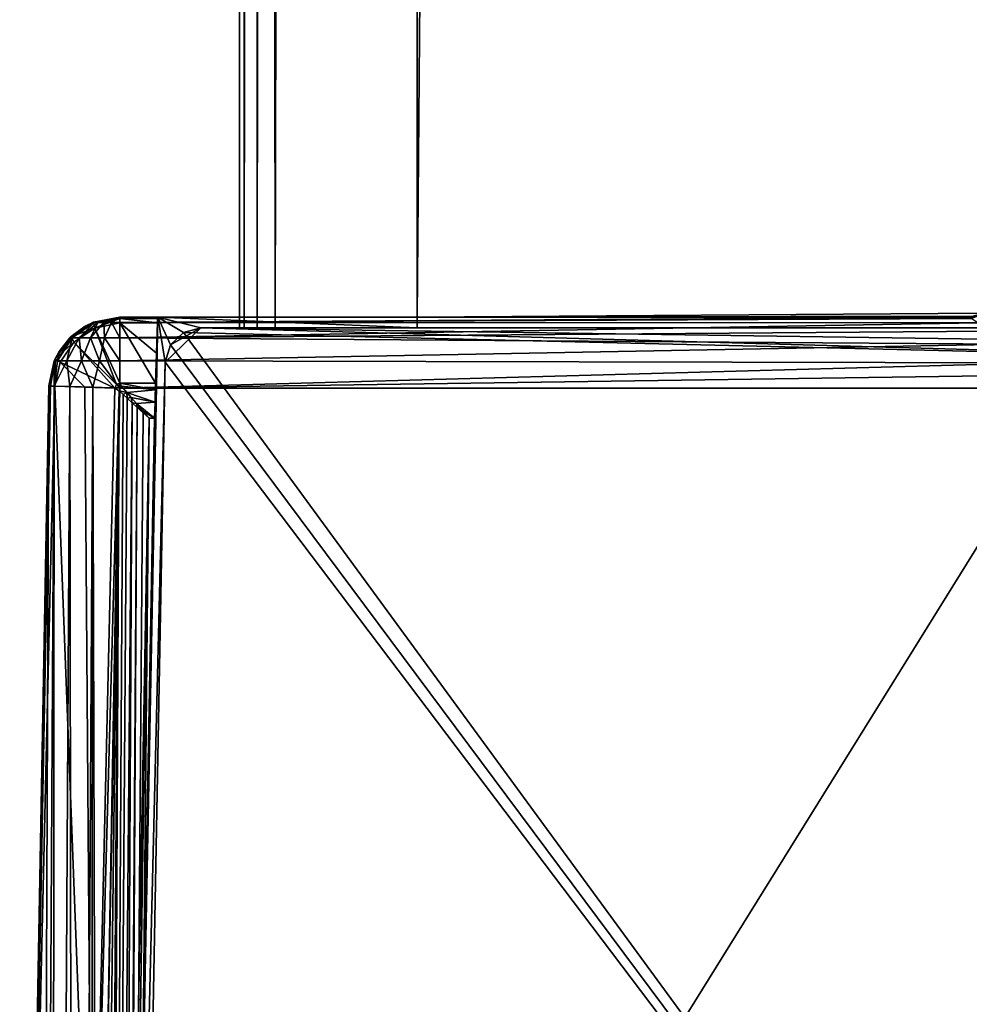
# Model space of a CAD drawing. Units: millimetres. Extents: x -10 to 10, y -10 to 955.
# Drawn here: x -10 to 3, y 36 to 50 of the extents above; entities that cross this region are included whole.
import ezdxf

# ---------------------------------------------------------------- set-up
doc = ezdxf.new("R2010")
doc.units = ezdxf.units.MM
doc.header["$LTSCALE"] = 97.777778
for name, color, linetype in [('1001', 7, 'CONTINUOUS'), ('1018', 7, 'CONTINUOUS'), ('1025', 7, 'CONTINUOUS'), ('1033', 7, 'CONTINUOUS'), ('1034', 7, 'CONTINUOUS'), ('1035', 7, 'CONTINUOUS'), ('1036', 7, 'CONTINUOUS'), ('1037', 7, 'CONTINUOUS'), ('1038', 7, 'CONTINUOUS'), ('1039', 7, 'CONTINUOUS'), ('1040', 7, 'CONTINUOUS'), ('1041', 7, 'CONTINUOUS'), ('1042', 7, 'CONTINUOUS'), ('1043', 7, 'CONTINUOUS'), ('1044', 7, 'CONTINUOUS'), ('1045', 7, 'CONTINUOUS'), ('1046', 7, 'CONTINUOUS'), ('1047', 7, 'CONTINUOUS'), ('1048', 7, 'CONTINUOUS'), ('1049', 7, 'CONTINUOUS'), ('1050', 7, 'CONTINUOUS'), ('1062', 7, 'CONTINUOUS'), ('1063', 7, 'CONTINUOUS'), ('1075', 7, 'CONTINUOUS'), ('1079', 7, 'CONTINUOUS'), ('1080', 7, 'CONTINUOUS'), ('1081', 7, 'CONTINUOUS'), ('1082', 7, 'CONTINUOUS'), ('1083', 7, 'CONTINUOUS'), ('1084', 7, 'CONTINUOUS'), ('2', 7, 'CONTINUOUS'), ('3', 7, 'CONTINUOUS')]:
    doc.layers.add(name, color=color, linetype=linetype)

msp = doc.modelspace()

# ---------------------------------------------------------------- linework, layer by layer
at = {"layer": '1001', "linetype": 'Continuous'}
for points in [[(-9.023, 22.615, 1987.5), (-8.624, 44.726, 1987.5), (-8.946, 22.615, 1987.5), (-9.023, 22.615, 1987.5)], [(-8.946, 22.615, 1987.5), (-8.624, 44.726, 1987.5), (-8.547, 44.726, 1987.5), (-8.946, 22.615, 1987.5)]]:
    msp.add_3dface(points, dxfattribs=at)
at = {"layer": '1018', "linetype": 'Continuous'}
for points in [[(-8.502, 46.15, 2000), (-8.395, 45.516, 2000), (-8.944, 23.077, 2000), (-8.502, 46.15, 2000)], [(-7.895, 46, 2000), (-8.141, 45.935, 2000), (-8.502, 46.15, 2000), (-7.895, 46, 2000)], [(-4.85, 46, 2000), (-7.895, 46, 2000), (-8.502, 46.15, 2000), (-4.85, 46, 2000)], [(-8.141, 45.935, 2000), (-8.323, 45.759, 2000), (-8.502, 46.15, 2000), (-8.141, 45.935, 2000)], [(-8.323, 45.759, 2000), (-8.395, 45.516, 2000), (-8.502, 46.15, 2000), (-8.323, 45.759, 2000)], [(-4.85, 46.15, 2000), (-4.85, 46, 2000), (-8.502, 46.15, 2000), (-4.85, 46.15, 2000)], [(-8.395, 45.516, 2000), (-8.818, 22.76, 2000), (-8.944, 23.077, 2000), (-8.395, 45.516, 2000)]]:
    msp.add_3dface(points, dxfattribs=at)
at = {"layer": '1025', "linetype": 'Continuous'}
for points in [[(-9.034, 45.15, 2002), (-9.445, 22.827, 2002), (4.422, 45.15, 2002), (-9.034, 45.15, 2002)], [(4.422, 45.15, 2002), (-9.445, 22.827, 2002), (9.486, 23.48, 2002), (4.422, 45.15, 2002)]]:
    msp.add_3dface(points, dxfattribs=at)
at = {"layer": '1033', "linetype": 'Continuous'}
for points in [[(-8.502, 46.15, 2000), (-8.944, 23.077, 2000), (-8.502, 46.15, 1993.997), (-8.502, 46.15, 2000)], [(-8.502, 46.15, 1993.997), (-8.944, 23.077, 2000), (-8.503, 46.13, 1993.502), (-8.502, 46.15, 1993.997)], [(-8.503, 46.13, 1993.502), (-8.944, 23.077, 2000), (-8.505, 46.068, 1993.01), (-8.503, 46.13, 1993.502)], [(-8.505, 46.068, 1993.01), (-8.944, 23.077, 2000), (-8.519, 45.644, 1990.464), (-8.505, 46.068, 1993.01)], [(-8.944, 23.077, 2000), (-8.532, 45.22, 1987.918), (-8.519, 45.644, 1990.464), (-8.944, 23.077, 2000)], [(-8.532, 45.22, 1987.918), (-8.944, 23.077, 2000), (-8.535, 45.129, 1987.704), (-8.532, 45.22, 1987.918)], [(-8.535, 45.129, 1987.704), (-8.944, 23.077, 2000), (-8.54, 44.953, 1987.554), (-8.535, 45.129, 1987.704)], [(-8.944, 23.077, 2000), (-8.547, 44.726, 1987.5), (-8.54, 44.953, 1987.554), (-8.944, 23.077, 2000)], [(-8.946, 22.615, 1987.5), (-8.547, 44.726, 1987.5), (-8.944, 23.077, 2000), (-8.946, 22.615, 1987.5)]]:
    msp.add_3dface(points, dxfattribs=at)
at = {"layer": '1034', "linetype": 'Continuous'}
for points in [[(-8.532, 45.22, 1987.918), (-8.535, 45.129, 1987.704), (-9.034, 45.22, 1987.918), (-8.532, 45.22, 1987.918)], [(-9.034, 45.22, 1987.918), (-8.535, 45.129, 1987.704), (-9.013, 45.179, 1987.787), (-9.034, 45.22, 1987.918)], [(-9.013, 45.179, 1987.787), (-8.535, 45.129, 1987.704), (-8.938, 45.089, 1987.656), (-9.013, 45.179, 1987.787)], [(-8.535, 45.129, 1987.704), (-8.54, 44.953, 1987.554), (-8.938, 45.089, 1987.656), (-8.535, 45.129, 1987.704)], [(-8.938, 45.089, 1987.656), (-8.54, 44.953, 1987.554), (-8.877, 45.02, 1987.595), (-8.938, 45.089, 1987.656)], [(-8.877, 45.02, 1987.595), (-8.54, 44.953, 1987.554), (-8.8, 44.934, 1987.545), (-8.877, 45.02, 1987.595)], [(-8.54, 44.953, 1987.554), (-8.547, 44.726, 1987.5), (-8.8, 44.934, 1987.545), (-8.54, 44.953, 1987.554)], [(-8.8, 44.934, 1987.545), (-8.547, 44.726, 1987.5), (-8.714, 44.833, 1987.511), (-8.8, 44.934, 1987.545)], [(-8.547, 44.726, 1987.5), (-8.624, 44.726, 1987.5), (-8.714, 44.833, 1987.511), (-8.547, 44.726, 1987.5)]]:
    msp.add_3dface(points, dxfattribs=at)
at = {"layer": '1035', "linetype": 'Continuous'}
for points in [[(-8.519, 45.644, 1990.464), (-8.532, 45.22, 1987.918), (-9.034, 46.068, 1993.01), (-8.519, 45.644, 1990.464)], [(-8.532, 45.22, 1987.918), (-9.034, 45.22, 1987.918), (-9.034, 46.068, 1993.01), (-8.532, 45.22, 1987.918)], [(-8.505, 46.068, 1993.01), (-8.519, 45.644, 1990.464), (-9.034, 46.068, 1993.01), (-8.505, 46.068, 1993.01)]]:
    msp.add_3dface(points, dxfattribs=at)
at = {"layer": '1036', "linetype": 'Continuous'}
for points in [[(-8.502, 46.15, 1993.997), (-8.503, 46.13, 1993.502), (-9.034, 46.15, 1993.997), (-8.502, 46.15, 1993.997)], [(-9.034, 46.15, 1993.997), (-8.503, 46.13, 1993.502), (-9.034, 46.13, 1993.502), (-9.034, 46.15, 1993.997)], [(-8.503, 46.13, 1993.502), (-8.505, 46.068, 1993.01), (-9.034, 46.13, 1993.502), (-8.503, 46.13, 1993.502)], [(-8.505, 46.068, 1993.01), (-9.034, 46.068, 1993.01), (-9.034, 46.13, 1993.502), (-8.505, 46.068, 1993.01)]]:
    msp.add_3dface(points, dxfattribs=at)
at = {"layer": '1037', "linetype": 'Continuous'}
for points in [[(-8.502, 46.15, 2000), (-8.502, 46.15, 1993.997), (-9.034, 46.15, 1993.997), (-8.502, 46.15, 2000)], [(-8.502, 46.15, 2000), (-9.034, 46.15, 1993.997), (-9.034, 46.15, 2001), (-8.502, 46.15, 2000)], [(2.922, 46.15, 2001), (-8.502, 46.15, 2000), (-9.034, 46.15, 2001), (2.922, 46.15, 2001)], [(-4.85, 46.15, 2000), (-8.502, 46.15, 2000), (2.922, 46.15, 2001), (-4.85, 46.15, 2000)], [(2.922, 46.15, 2000), (-4.85, 46.15, 2000), (2.922, 46.15, 2001), (2.922, 46.15, 2000)]]:
    msp.add_3dface(points, dxfattribs=at)
at = {"layer": '1038', "linetype": 'Continuous'}
msp.add_3dface([(2.922, 46.15, 2000), (2.922, 46.15, 2001), (3.172, 46.217, 2001), (2.922, 46.15, 2000)], dxfattribs=at)
at = {"layer": '1039', "linetype": 'Continuous'}
msp.add_3dface([(3.172, 46.217, 2001), (2.922, 46.15, 2001), (2.949, 46.132, 2001.188), (3.172, 46.217, 2001)], dxfattribs=at)
at = {"layer": '1040', "linetype": 'Continuous'}
for points in [[(2.922, 46.15, 2001), (-9.034, 46.15, 2001), (-9.034, 46.074, 2001.382), (2.922, 46.15, 2001)], [(2.949, 46.132, 2001.188), (2.922, 46.15, 2001), (-9.034, 46.074, 2001.382), (2.949, 46.132, 2001.188)], [(3.04, 46.071, 2001.389), (2.949, 46.132, 2001.188), (-9.034, 46.074, 2001.382), (3.04, 46.071, 2001.389)], [(-9.034, 45.857, 2001.707), (3.04, 46.071, 2001.389), (-9.034, 46.074, 2001.382), (-9.034, 45.857, 2001.707)], [(3.216, 45.954, 2001.594), (3.04, 46.071, 2001.389), (-9.034, 45.857, 2001.707), (3.216, 45.954, 2001.594)], [(3.493, 45.769, 2001.785), (3.216, 45.954, 2001.594), (-9.034, 45.857, 2001.707), (3.493, 45.769, 2001.785)], [(-9.034, 45.533, 2001.924), (3.493, 45.769, 2001.785), (-9.034, 45.857, 2001.707), (-9.034, 45.533, 2001.924)], [(3.89, 45.505, 2001.935), (3.493, 45.769, 2001.785), (-9.034, 45.533, 2001.924), (3.89, 45.505, 2001.935)], [(-9.034, 45.15, 2002), (3.89, 45.505, 2001.935), (-9.034, 45.533, 2001.924), (-9.034, 45.15, 2002)], [(-9.034, 45.15, 2002), (4.141, 45.338, 2001.982), (3.89, 45.505, 2001.935), (-9.034, 45.15, 2002)], [(-9.034, 45.15, 2002), (4.422, 45.15, 2002), (4.141, 45.338, 2001.982), (-9.034, 45.15, 2002)]]:
    msp.add_3dface(points, dxfattribs=at)
at = {"layer": '1041', "linetype": 'Continuous'}
for points in [[(-9.741, 45.857, 2001), (-9.707, 45.857, 2001.218), (-9.525, 46.021, 2001), (-9.741, 45.857, 2001)], [(-9.707, 45.857, 2001.218), (-9.606, 45.857, 2001.415), (-9.398, 46.074, 2001.118), (-9.707, 45.857, 2001.218)], [(-9.525, 46.021, 2001), (-9.707, 45.857, 2001.218), (-9.416, 46.074, 2001), (-9.525, 46.021, 2001)], [(-9.416, 46.074, 2001), (-9.707, 45.857, 2001.218), (-9.398, 46.074, 2001.118), (-9.416, 46.074, 2001)], [(-9.606, 45.857, 2001.415), (-9.45, 45.857, 2001.572), (-9.343, 46.074, 2001.225), (-9.606, 45.857, 2001.415)], [(-9.398, 46.074, 2001.118), (-9.606, 45.857, 2001.415), (-9.343, 46.074, 2001.225), (-9.398, 46.074, 2001.118)], [(-9.45, 45.857, 2001.572), (-9.253, 45.857, 2001.672), (-9.259, 46.074, 2001.309), (-9.45, 45.857, 2001.572)], [(-9.343, 46.074, 2001.225), (-9.45, 45.857, 2001.572), (-9.259, 46.074, 2001.309), (-9.343, 46.074, 2001.225)], [(-9.034, 46.15, 2001), (-9.416, 46.074, 2001), (-9.398, 46.074, 2001.118), (-9.034, 46.15, 2001)], [(-9.034, 46.15, 2001), (-9.398, 46.074, 2001.118), (-9.343, 46.074, 2001.225), (-9.034, 46.15, 2001)], [(-9.034, 46.15, 2001), (-9.343, 46.074, 2001.225), (-9.259, 46.074, 2001.309), (-9.034, 46.15, 2001)], [(-9.034, 46.15, 2001), (-9.259, 46.074, 2001.309), (-9.152, 46.074, 2001.363), (-9.034, 46.15, 2001)], [(-9.259, 46.074, 2001.309), (-9.253, 45.857, 2001.672), (-9.152, 46.074, 2001.363), (-9.259, 46.074, 2001.309)], [(-9.253, 45.857, 2001.672), (-9.034, 45.857, 2001.707), (-9.152, 46.074, 2001.363), (-9.253, 45.857, 2001.672)], [(-9.034, 46.074, 2001.382), (-9.034, 46.15, 2001), (-9.152, 46.074, 2001.363), (-9.034, 46.074, 2001.382)], [(-9.034, 45.857, 2001.707), (-9.034, 46.074, 2001.382), (-9.152, 46.074, 2001.363), (-9.034, 45.857, 2001.707)], [(-9.913, 45.533, 2001.285), (-9.782, 45.533, 2001.543), (-9.707, 45.857, 2001.218), (-9.913, 45.533, 2001.285)], [(-9.89, 45.668, 2001), (-9.913, 45.533, 2001.285), (-9.741, 45.857, 2001), (-9.89, 45.668, 2001)], [(-9.741, 45.857, 2001), (-9.913, 45.533, 2001.285), (-9.707, 45.857, 2001.218), (-9.741, 45.857, 2001)], [(-9.782, 45.533, 2001.543), (-9.577, 45.533, 2001.747), (-9.606, 45.857, 2001.415), (-9.782, 45.533, 2001.543)], [(-9.707, 45.857, 2001.218), (-9.782, 45.533, 2001.543), (-9.606, 45.857, 2001.415), (-9.707, 45.857, 2001.218)], [(-9.606, 45.857, 2001.415), (-9.577, 45.533, 2001.747), (-9.45, 45.857, 2001.572), (-9.606, 45.857, 2001.415)], [(-9.577, 45.533, 2001.747), (-9.32, 45.533, 2001.879), (-9.45, 45.857, 2001.572), (-9.577, 45.533, 2001.747)], [(-9.45, 45.857, 2001.572), (-9.32, 45.533, 2001.879), (-9.253, 45.857, 2001.672), (-9.45, 45.857, 2001.572)], [(-9.32, 45.533, 2001.879), (-9.034, 45.533, 2001.924), (-9.253, 45.857, 2001.672), (-9.32, 45.533, 2001.879)], [(-9.034, 45.533, 2001.924), (-9.034, 45.857, 2001.707), (-9.253, 45.857, 2001.672), (-9.034, 45.533, 2001.924)], [(-9.958, 45.533, 2001), (-9.913, 45.533, 2001.285), (-9.89, 45.668, 2001), (-9.958, 45.533, 2001)], [(-9.958, 45.533, 2001), (-10.034, 45.181, 2001), (-9.958, 45.179, 2001.383), (-9.958, 45.533, 2001)], [(-9.913, 45.533, 2001.285), (-9.958, 45.533, 2001), (-9.958, 45.179, 2001.383), (-9.913, 45.533, 2001.285)], [(-9.782, 45.533, 2001.543), (-9.913, 45.533, 2001.285), (-9.958, 45.179, 2001.383), (-9.782, 45.533, 2001.543)], [(-9.741, 45.172, 2001.707), (-9.782, 45.533, 2001.543), (-9.958, 45.179, 2001.383), (-9.741, 45.172, 2001.707)], [(-9.577, 45.533, 2001.747), (-9.782, 45.533, 2001.543), (-9.741, 45.172, 2001.707), (-9.577, 45.533, 2001.747)], [(-9.417, 45.162, 2001.924), (-9.577, 45.533, 2001.747), (-9.741, 45.172, 2001.707), (-9.417, 45.162, 2001.924)], [(-9.32, 45.533, 2001.879), (-9.577, 45.533, 2001.747), (-9.417, 45.162, 2001.924), (-9.32, 45.533, 2001.879)], [(-9.034, 45.15, 2002), (-9.32, 45.533, 2001.879), (-9.417, 45.162, 2001.924), (-9.034, 45.15, 2002)], [(-9.034, 45.15, 2002), (-9.034, 45.533, 2001.924), (-9.32, 45.533, 2001.879), (-9.034, 45.15, 2002)]]:
    msp.add_3dface(points, dxfattribs=at)
at = {"layer": '1042', "linetype": 'Continuous'}
for points in [[(-9.741, 45.857, 2001), (-9.525, 46.021, 2001), (-9.72, 45.878, 1993.997), (-9.741, 45.857, 2001)], [(-9.72, 45.878, 1993.997), (-9.416, 46.074, 2001), (-9.405, 46.079, 1993.997), (-9.72, 45.878, 1993.997)], [(-9.525, 46.021, 2001), (-9.416, 46.074, 2001), (-9.72, 45.878, 1993.997), (-9.525, 46.021, 2001)], [(-9.416, 46.074, 2001), (-9.034, 46.15, 2001), (-9.405, 46.079, 1993.997), (-9.416, 46.074, 2001)], [(-9.034, 46.15, 2001), (-9.034, 46.15, 1993.997), (-9.405, 46.079, 1993.997), (-9.034, 46.15, 2001)], [(-9.944, 45.565, 1993.997), (-9.741, 45.857, 2001), (-9.72, 45.878, 1993.997), (-9.944, 45.565, 1993.997)], [(-9.89, 45.668, 2001), (-9.741, 45.857, 2001), (-9.944, 45.565, 1993.997), (-9.89, 45.668, 2001)], [(-9.958, 45.533, 2001), (-9.89, 45.668, 2001), (-9.944, 45.565, 1993.997), (-9.958, 45.533, 2001)], [(-10.034, 45.181, 1993.997), (-9.958, 45.533, 2001), (-9.944, 45.565, 1993.997), (-10.034, 45.181, 1993.997)], [(-10.034, 45.181, 2001), (-9.958, 45.533, 2001), (-10.034, 45.181, 1993.997), (-10.034, 45.181, 2001)]]:
    msp.add_3dface(points, dxfattribs=at)
at = {"layer": '1043', "linetype": 'Continuous'}
for points in [[(-10.034, 45.181, 2001), (-10.034, 45.181, 1993.997), (-10.445, 22.837, 1993.997), (-10.034, 45.181, 2001)], [(-10.034, 45.181, 2001), (-10.445, 22.837, 1993.997), (-10.445, 22.837, 2001), (-10.034, 45.181, 2001)]]:
    msp.add_3dface(points, dxfattribs=at)
at = {"layer": '1044', "linetype": 'Continuous'}
for points in [[(-10.445, 22.837, 1993.997), (-10.034, 45.181, 1993.997), (-10.271, 31.471, 1993.01), (-10.445, 22.837, 1993.997)], [(-10.271, 31.471, 1993.01), (-10.034, 45.181, 1993.997), (-10.013, 45.18, 1993.502), (-10.271, 31.471, 1993.01)], [(-9.952, 45.179, 1993.01), (-10.271, 31.471, 1993.01), (-10.013, 45.18, 1993.502), (-9.952, 45.179, 1993.01)]]:
    msp.add_3dface(points, dxfattribs=at)
at = {"layer": '1045', "linetype": 'Continuous'}
for points in [[(-10.271, 31.471, 1993.01), (-9.952, 45.179, 1993.01), (-9.423, 31.458, 1987.918), (-10.271, 31.471, 1993.01)], [(-9.423, 31.458, 1987.918), (-9.952, 45.179, 1993.01), (-9.527, 45.165, 1990.456), (-9.423, 31.458, 1987.918)], [(-9.104, 45.152, 1987.918), (-9.423, 31.458, 1987.918), (-9.527, 45.165, 1990.456), (-9.104, 45.152, 1987.918)]]:
    msp.add_3dface(points, dxfattribs=at)
at = {"layer": '1046', "linetype": 'Continuous'}
for points in [[(-9.529, 17.761, 1987.918), (-9.423, 31.458, 1987.918), (-9.043, 45.111, 1987.747), (-9.529, 17.761, 1987.918)], [(-9.487, 9.125, 1987.918), (-9.529, 17.761, 1987.918), (-9.043, 45.111, 1987.747), (-9.487, 9.125, 1987.918)], [(-9.36, 0.49, 1987.918), (-9.487, 9.125, 1987.918), (-9.043, 45.111, 1987.747), (-9.36, 0.49, 1987.918)], [(-9.423, 31.458, 1987.918), (-9.104, 45.152, 1987.918), (-9.043, 45.111, 1987.747), (-9.423, 31.458, 1987.918)], [(-9.255, 0.492, 1987.685), (-9.36, 0.49, 1987.918), (-9.043, 45.111, 1987.747), (-9.255, 0.492, 1987.685)], [(-8.989, 45.063, 1987.669), (-9.255, 0.492, 1987.685), (-9.043, 45.111, 1987.747), (-8.989, 45.063, 1987.669)], [(-8.931, 45.009, 1987.613), (-9.255, 0.492, 1987.685), (-8.989, 45.063, 1987.669), (-8.931, 45.009, 1987.613)], [(-8.864, 44.946, 1987.565), (-9.255, 0.492, 1987.685), (-8.931, 45.009, 1987.613), (-8.864, 44.946, 1987.565)], [(-9.093, 0.496, 1987.554), (-9.255, 0.492, 1987.685), (-8.864, 44.946, 1987.565), (-9.093, 0.496, 1987.554)], [(-8.79, 44.877, 1987.53), (-9.093, 0.496, 1987.554), (-8.864, 44.946, 1987.565), (-8.79, 44.877, 1987.53)], [(-9.048, 0.496, 1987.534), (-9.093, 0.496, 1987.554), (-8.79, 44.877, 1987.53), (-9.048, 0.496, 1987.534)], [(-8.709, 44.804, 1987.508), (-9.048, 0.496, 1987.534), (-8.79, 44.877, 1987.53), (-8.709, 44.804, 1987.508)], [(-8.624, 44.726, 1987.5), (-9.048, 0.496, 1987.534), (-8.709, 44.804, 1987.508), (-8.624, 44.726, 1987.5)], [(-8.624, 44.726, 1987.5), (-9.023, 22.615, 1987.5), (-9.048, 0.496, 1987.534), (-8.624, 44.726, 1987.5)]]:
    msp.add_3dface(points, dxfattribs=at)
at = {"layer": '1047', "linetype": 'Continuous'}
for points in [[(-9.082, 45.201, 1987.918), (-9.013, 45.179, 1987.787), (-9.104, 45.152, 1987.918), (-9.082, 45.201, 1987.918)], [(-9.034, 45.22, 1987.918), (-9.013, 45.179, 1987.787), (-9.082, 45.201, 1987.918), (-9.034, 45.22, 1987.918)], [(-9.104, 45.152, 1987.918), (-9.013, 45.179, 1987.787), (-9.043, 45.111, 1987.747), (-9.104, 45.152, 1987.918)], [(-9.013, 45.179, 1987.787), (-8.938, 45.089, 1987.656), (-9.043, 45.111, 1987.747), (-9.013, 45.179, 1987.787)], [(-8.938, 45.089, 1987.656), (-8.989, 45.063, 1987.669), (-9.043, 45.111, 1987.747), (-8.938, 45.089, 1987.656)], [(-8.938, 45.089, 1987.656), (-8.931, 45.009, 1987.613), (-8.989, 45.063, 1987.669), (-8.938, 45.089, 1987.656)], [(-8.938, 45.089, 1987.656), (-8.877, 45.02, 1987.595), (-8.931, 45.009, 1987.613), (-8.938, 45.089, 1987.656)], [(-8.877, 45.02, 1987.595), (-8.864, 44.946, 1987.565), (-8.931, 45.009, 1987.613), (-8.877, 45.02, 1987.595)], [(-8.877, 45.02, 1987.595), (-8.8, 44.934, 1987.545), (-8.864, 44.946, 1987.565), (-8.877, 45.02, 1987.595)], [(-8.8, 44.934, 1987.545), (-8.79, 44.877, 1987.53), (-8.864, 44.946, 1987.565), (-8.8, 44.934, 1987.545)], [(-8.8, 44.934, 1987.545), (-8.714, 44.833, 1987.511), (-8.79, 44.877, 1987.53), (-8.8, 44.934, 1987.545)], [(-8.714, 44.833, 1987.511), (-8.709, 44.804, 1987.508), (-8.79, 44.877, 1987.53), (-8.714, 44.833, 1987.511)], [(-8.714, 44.833, 1987.511), (-8.624, 44.726, 1987.5), (-8.709, 44.804, 1987.508), (-8.714, 44.833, 1987.511)]]:
    msp.add_3dface(points, dxfattribs=at)
at = {"layer": '1048', "linetype": 'Continuous'}
for points in [[(-9.034, 46.068, 1993.01), (-9.034, 45.22, 1987.918), (-9.389, 45.997, 1993.01), (-9.034, 46.068, 1993.01)], [(-9.389, 45.997, 1993.01), (-9.082, 45.201, 1987.918), (-9.683, 45.8, 1993.01), (-9.389, 45.997, 1993.01)], [(-9.034, 45.22, 1987.918), (-9.082, 45.201, 1987.918), (-9.389, 45.997, 1993.01), (-9.034, 45.22, 1987.918)], [(-9.683, 45.8, 1993.01), (-9.104, 45.152, 1987.918), (-9.876, 45.517, 1993.01), (-9.683, 45.8, 1993.01)], [(-9.082, 45.201, 1987.918), (-9.104, 45.152, 1987.918), (-9.683, 45.8, 1993.01), (-9.082, 45.201, 1987.918)], [(-9.527, 45.165, 1990.456), (-9.952, 45.179, 1993.01), (-9.876, 45.517, 1993.01), (-9.527, 45.165, 1990.456)], [(-9.104, 45.152, 1987.918), (-9.527, 45.165, 1990.456), (-9.876, 45.517, 1993.01), (-9.104, 45.152, 1987.918)]]:
    msp.add_3dface(points, dxfattribs=at)
at = {"layer": '1049', "linetype": 'Continuous'}
for points in [[(-9.72, 45.878, 1993.997), (-9.405, 46.079, 1993.997), (-9.389, 45.997, 1993.01), (-9.72, 45.878, 1993.997)], [(-9.405, 46.079, 1993.997), (-9.034, 46.15, 1993.997), (-9.389, 45.997, 1993.01), (-9.405, 46.079, 1993.997)], [(-9.034, 46.15, 1993.997), (-9.034, 46.13, 1993.502), (-9.389, 45.997, 1993.01), (-9.034, 46.15, 1993.997)], [(-9.034, 46.13, 1993.502), (-9.034, 46.068, 1993.01), (-9.389, 45.997, 1993.01), (-9.034, 46.13, 1993.502)], [(-9.72, 45.878, 1993.997), (-9.389, 45.997, 1993.01), (-9.683, 45.8, 1993.01), (-9.72, 45.878, 1993.997)], [(-9.944, 45.565, 1993.997), (-9.72, 45.878, 1993.997), (-9.683, 45.8, 1993.01), (-9.944, 45.565, 1993.997)], [(-9.944, 45.565, 1993.997), (-9.683, 45.8, 1993.01), (-9.876, 45.517, 1993.01), (-9.944, 45.565, 1993.997)], [(-10.034, 45.181, 1993.997), (-9.944, 45.565, 1993.997), (-10.013, 45.18, 1993.502), (-10.034, 45.181, 1993.997)], [(-9.944, 45.565, 1993.997), (-9.952, 45.179, 1993.01), (-10.013, 45.18, 1993.502), (-9.944, 45.565, 1993.997)], [(-9.952, 45.179, 1993.01), (-9.944, 45.565, 1993.997), (-9.876, 45.517, 1993.01), (-9.952, 45.179, 1993.01)]]:
    msp.add_3dface(points, dxfattribs=at)
at = {"layer": '1050', "linetype": 'Continuous'}
for points in [[(-10.215, 0.491, 2001.383), (-10.034, 45.181, 2001), (-10.445, 22.837, 2001), (-10.215, 0.491, 2001.383)], [(-10.034, 45.181, 2001), (-10.215, 0.491, 2001.383), (-9.958, 45.179, 2001.383), (-10.034, 45.181, 2001)], [(-10.215, 0.491, 2001.383), (-9.998, 0.493, 2001.707), (-9.958, 45.179, 2001.383), (-10.215, 0.491, 2001.383)], [(-9.998, 0.493, 2001.707), (-9.741, 45.172, 2001.707), (-9.958, 45.179, 2001.383), (-9.998, 0.493, 2001.707)], [(-9.998, 0.493, 2001.707), (-9.674, 0.496, 2001.924), (-9.741, 45.172, 2001.707), (-9.998, 0.493, 2001.707)], [(-9.674, 0.496, 2001.924), (-9.417, 45.162, 2001.924), (-9.741, 45.172, 2001.707), (-9.674, 0.496, 2001.924)], [(-9.674, 0.496, 2001.924), (-9.291, 0.5, 2002), (-9.417, 45.162, 2001.924), (-9.674, 0.496, 2001.924)], [(-9.291, 0.5, 2002), (-9.445, 22.827, 2002), (-9.417, 45.162, 2001.924), (-9.291, 0.5, 2002)], [(-9.445, 22.827, 2002), (-9.034, 45.15, 2002), (-9.417, 45.162, 2001.924), (-9.445, 22.827, 2002)]]:
    msp.add_3dface(points, dxfattribs=at)
at = {"layer": '1062', "linetype": 'Continuous'}
for points in [[(-8.323, 45.759), (-8.395, 45.515), (-7.895, 46, 1000), (-8.323, 45.759)], [(-8.323, 45.759, 2000), (-7.895, 46, 1000), (-8.395, 45.516, 2000), (-8.323, 45.759, 2000)], [(-8.395, 45.515), (-8.395, 45.515, 1000), (-7.895, 46, 1000), (-8.395, 45.515)], [(-8.395, 45.516, 2000), (-7.895, 46, 1000), (-8.395, 45.515, 1000), (-8.395, 45.516, 2000)], [(-8.14, 45.936), (-8.323, 45.759), (-7.895, 46, 1000), (-8.14, 45.936)], [(-8.141, 45.935, 2000), (-7.895, 46, 1000), (-8.323, 45.759, 2000), (-8.141, 45.935, 2000)], [(-7.895, 46, 2000), (-7.895, 46, 1000), (-8.141, 45.935, 2000), (-7.895, 46, 2000)], [(-7.895, 46), (-8.14, 45.936), (-7.895, 46, 1000), (-7.895, 46)]]:
    msp.add_3dface(points, dxfattribs=at)
at = {"layer": '1063', "linetype": 'Continuous'}
for points in [[(-8.395, 45.516, 2000), (-8.395, 45.515, 1000), (-8.818, 22.76), (-8.395, 45.516, 2000)], [(-8.818, 22.76, 2000), (-8.395, 45.516, 2000), (-8.818, 22.76), (-8.818, 22.76, 2000)], [(-8.395, 45.515), (-8.818, 22.76), (-8.395, 45.515, 1000), (-8.395, 45.515)]]:
    msp.add_3dface(points, dxfattribs=at)
at = {"layer": '1075', "linetype": 'Continuous'}
for points in [[(-7.895, 46, 1000), (-7.895, 46, 2000), (-4.85, 46, 11.6), (-7.895, 46, 1000)], [(-4.85, 46, 11.6), (-7.895, 46, 2000), (-4.85, 46, 2000), (-4.85, 46, 11.6)], [(-7.895, 46, 1000), (-7.35, 46, 11.1), (-7.895, 46), (-7.895, 46, 1000)], [(7.895, 46), (-7.895, 46), (-6.85, 46, 0.1), (7.895, 46)], [(-6.85, 46, 0.1), (-7.895, 46), (-7.1, 46, 0.167), (-6.85, 46, 0.1)], [(-7.1, 46, 0.167), (-7.895, 46), (-7.283, 46, 0.35), (-7.1, 46, 0.167)], [(-7.283, 46, 0.35), (-7.895, 46), (-7.35, 46, 0.6), (-7.283, 46, 0.35)], [(-7.35, 46, 0.6), (-7.895, 46), (-7.35, 46, 11.1), (-7.35, 46, 0.6)], [(-7.35, 46, 11.1), (-7.895, 46, 1000), (-7.283, 46, 11.35), (-7.35, 46, 11.1)], [(-7.283, 46, 11.35), (-7.895, 46, 1000), (-7.1, 46, 11.533), (-7.283, 46, 11.35)], [(-7.1, 46, 11.533), (-7.895, 46, 1000), (-6.85, 46, 11.6), (-7.1, 46, 11.533)], [(-6.85, 46, 11.6), (-7.895, 46, 1000), (-4.85, 46, 11.6), (-6.85, 46, 11.6)], [(5.15, 46, 0.1), (7.895, 46), (-6.85, 46, 0.1), (5.15, 46, 0.1)]]:
    msp.add_3dface(points, dxfattribs=at)
at = {"layer": '1079', "linetype": 'Continuous'}
for points in [[(-6.85, 46, 11.6), (-4.85, 953.9, 11.6), (-6.85, 954.4, 11.6), (-6.85, 46, 11.6)], [(-6.85, 46, 11.6), (-4.85, 46, 11.6), (-4.85, 953.9, 11.6), (-6.85, 46, 11.6)]]:
    msp.add_3dface(points, dxfattribs=at)
at = {"layer": '1080', "linetype": 'Continuous'}
for points in [[(-7.35, 46, 11.1), (-7.283, 46, 11.35), (-7.35, 954.4, 11.1), (-7.35, 46, 11.1)], [(-7.35, 954.4, 11.1), (-7.283, 46, 11.35), (-7.283, 954.4, 11.35), (-7.35, 954.4, 11.1)], [(-7.283, 46, 11.35), (-7.1, 46, 11.533), (-7.283, 954.4, 11.35), (-7.283, 46, 11.35)], [(-7.283, 954.4, 11.35), (-7.1, 46, 11.533), (-7.095, 954.399, 11.536), (-7.283, 954.4, 11.35)], [(-7.1, 46, 11.533), (-6.85, 46, 11.6), (-7.095, 954.399, 11.536), (-7.1, 46, 11.533)], [(-6.85, 46, 11.6), (-6.85, 954.4, 11.6), (-7.095, 954.399, 11.536), (-6.85, 46, 11.6)]]:
    msp.add_3dface(points, dxfattribs=at)
at = {"layer": '1081', "linetype": 'Continuous'}
for points in [[(-7.35, 46, 0.6), (-7.35, 46, 11.1), (-7.35, 954.4, 11.1), (-7.35, 46, 0.6)], [(-7.35, 46, 0.6), (-7.35, 954.4, 11.1), (-7.35, 954.4, 0.6), (-7.35, 46, 0.6)]]:
    msp.add_3dface(points, dxfattribs=at)
at = {"layer": '1082', "linetype": 'Continuous'}
for points in [[(-7.35, 46, 0.6), (-7.35, 954.4, 0.6), (-7.286, 954.399, 0.355), (-7.35, 46, 0.6)], [(-7.283, 46, 0.35), (-7.35, 46, 0.6), (-7.286, 954.399, 0.355), (-7.283, 46, 0.35)], [(-7.1, 954.4, 0.167), (-7.283, 46, 0.35), (-7.286, 954.399, 0.355), (-7.1, 954.4, 0.167)], [(-7.1, 46, 0.167), (-7.283, 46, 0.35), (-7.1, 954.4, 0.167), (-7.1, 46, 0.167)], [(-6.85, 46, 0.1), (-7.1, 46, 0.167), (-6.85, 954.4, 0.1), (-6.85, 46, 0.1)], [(-6.85, 954.4, 0.1), (-7.1, 46, 0.167), (-7.1, 954.4, 0.167), (-6.85, 954.4, 0.1)]]:
    msp.add_3dface(points, dxfattribs=at)
at = {"layer": '1083', "linetype": 'Continuous'}
for points in [[(5.15, 46, 0.1), (-6.85, 46, 0.1), (-6.85, 954.4, 0.1), (5.15, 46, 0.1)], [(5.15, 954.4, 0.1), (5.15, 46, 0.1), (-6.85, 954.4, 0.1), (5.15, 954.4, 0.1)]]:
    msp.add_3dface(points, dxfattribs=at)
at = {"layer": '1084', "linetype": 'Continuous'}
for points in [[(-8.323, 45.759), (-8.14, 45.936), (8.818, 22.758), (-8.323, 45.759)], [(-8.14, 45.936), (-7.895, 46), (8.394, 45.539), (-8.14, 45.936)], [(-8.14, 45.936), (8.394, 45.539), (8.818, 22.758), (-8.14, 45.936)], [(8.394, 45.539), (-7.895, 46), (8.319, 45.765), (8.394, 45.539)], [(-7.895, 46), (7.895, 46), (8.319, 45.765), (-7.895, 46)], [(-8.395, 45.515), (-8.323, 45.759), (8.818, 22.758), (-8.395, 45.515)], [(-8.818, 22.76), (-8.395, 45.515), (8.818, 22.758), (-8.818, 22.76)]]:
    msp.add_3dface(points, dxfattribs=at)
at = {"layer": '2', "color": 9, "linetype": 'Continuous', "true_color": 0xabd4cd}
for points in [[(-4.85, 46, 11.6), (-4.85, 46, 2000), (-4.85, 953.9, 11.6), (-4.85, 46, 11.6)], [(-4.85, 953.9, 11.6), (-4.85, 46, 2000), (-4.85, 46.15, 2000), (-4.85, 953.9, 11.6)], [(-4.85, 953.9, 2000), (-4.85, 953.9, 11.6), (-4.85, 46.15, 2000), (-4.85, 953.9, 2000)]]:
    msp.add_3dface(points, dxfattribs=at)
at = {"layer": '3', "color": 9, "linetype": 'Continuous', "true_color": 0xabd4cd}
for points in [[(3.15, 46.205, 2000), (3.15, 953.9, 2000), (-4.85, 46.15, 2000), (3.15, 46.205, 2000)], [(3.15, 953.9, 2000), (-4.85, 953.9, 2000), (-4.85, 46.15, 2000), (3.15, 953.9, 2000)], [(3.15, 46.205, 2000), (-4.85, 46.15, 2000), (3.04, 46.164, 2000), (3.15, 46.205, 2000)], [(3.04, 46.164, 2000), (-4.85, 46.15, 2000), (2.922, 46.15, 2000), (3.04, 46.164, 2000)]]:
    msp.add_3dface(points, dxfattribs=at)

doc.saveas('drawing.dxf')
